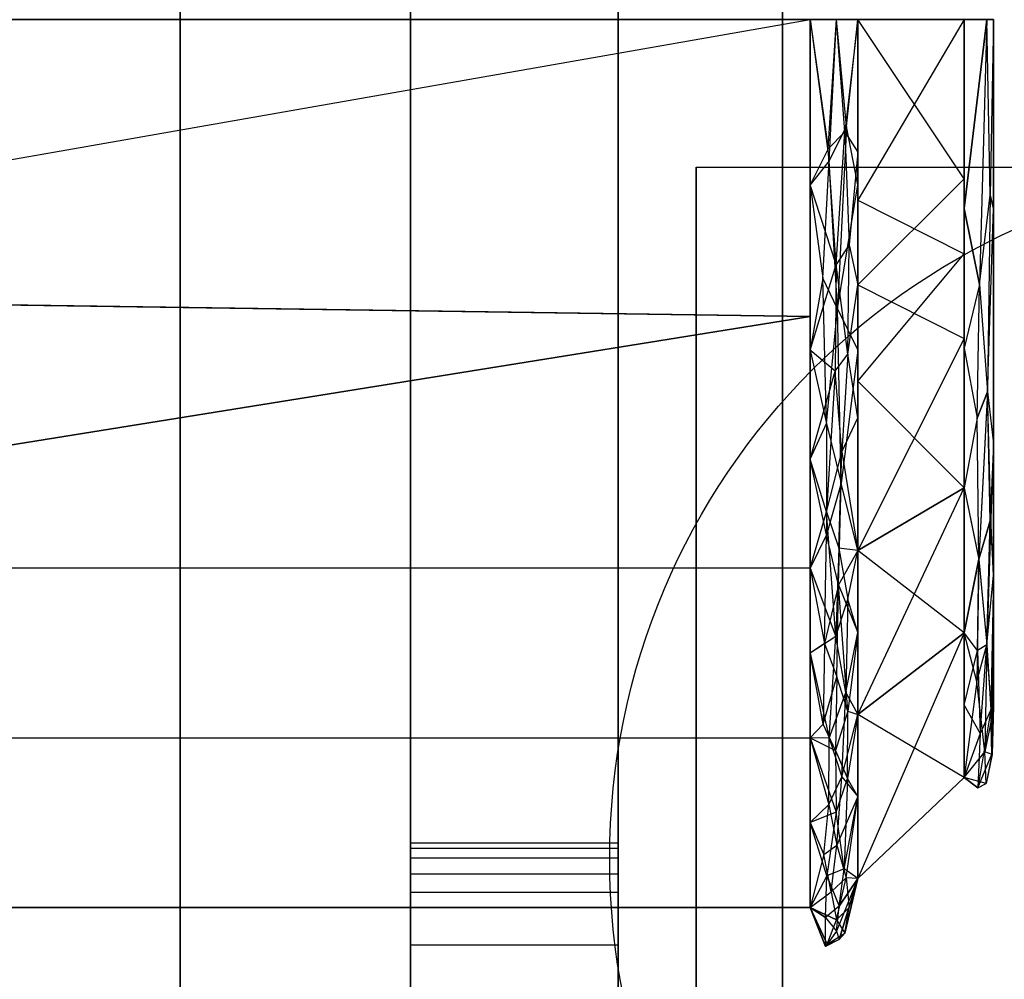
# Model space of a CAD drawing. Extents: x -70 to 70, y -15 to 22.
# Drawn here: x -68 to -67, y 12 to 13 of the extents above; entities that cross this region are included whole.
import ezdxf

# ---------------------------------------------------------------- set-up
doc = ezdxf.new("R2010")
doc.units = 0
for name, color, linetype in [('3D', 254, 'CONTINUOUS'), ('3D-BLACK', 250, 'CONTINUOUS'), ('3D-FLAT', 7, 'CONTINUOUS'), ('3D-GLASS-EDGE', 251, 'CONTINUOUS'), ('3D-GLASS-FACE', 9, 'CONTINUOUS'), ('3D-NON', 7, 'CONTINUOUS')]:
    doc.layers.add(name, color=color, linetype=linetype)

msp = doc.modelspace()

# ---------------------------------------------------------------- linework, layer by layer
at = {"layer": '3D'}
for points, invisible_edges in [([(-67.5731, 11.0845, 50.8711), (-67.323, 11.0845, 50.8711), (-67.323, 13.6246, 49.8173), (-67.5731, 13.6246, 49.8173)], 14), ([(-67.5731, 13.6246, 49.8173), (-67.323, 13.6246, 49.8173), (-67.323, 13.248, 48.9094), (-67.5731, 13.248, 48.9094)], 11), ([(-67.0919, 13.2485, 47.7848), (-68.9765, 12.918, 47.8922), (-68.9765, 13.2485, 47.7848)], 1), ([(-67.0919, 13.2485, 50.034), (-68.9765, 12.918, 49.9266), (-67.0919, 12.8906, 49.9177)], 1), ([(-67.5731, 13.248, 48.9094), (-67.323, 13.248, 48.9094), (-67.323, 12.2191, 49.3609), (-67.5731, 12.2191, 49.3609)], 11), ([(-67.0688, 13.0784, 50.0124), (-67.0919, 13.2485, 50.034), (-67.0919, 13.0493, 49.9693)], 9), ([(-67.0919, 13.2485, 47.7848), (-67.0601, 13.2485, 47.7984), (-67.0703, 13.0925, 47.8036)], 10), ([(-67.0703, 13.0925, 47.8036), (-67.0601, 13.2485, 47.7984), (-67.0501, 13.1132, 47.8139)], 14), ([(-67.0688, 13.0784, 50.0124), (-67.0482, 13.1197, 50.0041), (-67.0601, 13.2485, 50.0204)], 12), ([(-67.0482, 13.1197, 50.0041), (-67.0343, 13.2485, 49.9974), (-67.0601, 13.2485, 50.0204)], 12), ([(-67.0343, 13.0887, 47.8734), (-67.0501, 13.1132, 47.8139), (-67.0343, 13.2485, 47.8215)], 7), ([(-67.0482, 13.1197, 50.0041), (-67.0343, 13.0493, 49.9326), (-67.0343, 13.2485, 49.9974)], 13), ([(-66.9064, 13.0564, 49.8071), (-66.9064, 13.2485, 49.8695), (-67.0343, 13.2485, 49.9974)], 8), ([(-66.9064, 12.9664, 48.041), (-67.0343, 13.0308, 47.8922), (-66.9064, 13.2485, 47.9493)], 7), ([(-66.8792, 13.2485, 47.9908), (-66.8881, 12.9294, 48.0288), (-66.9064, 13.0208, 48.0233)], 2), ([(-66.8881, 12.9294, 49.79), (-66.8792, 13.2485, 49.828), (-66.9064, 13.0208, 49.7955)], 9), ([(-66.8792, 13.2485, 49.828), (-66.9064, 13.2485, 49.8695), (-66.9064, 13.0208, 49.7955)], 12), ([(-66.9064, 13.0208, 48.0233), (-66.9064, 13.2485, 47.9493), (-66.8792, 13.2485, 47.9908)], 12), ([(-66.8792, 13.2485, 47.9908), (-66.875, 13.0369, 48.0288), (-66.8881, 12.9294, 48.0288)], 15), ([(-66.875, 13.0369, 49.79), (-66.8709, 13.2485, 49.779), (-66.8792, 13.2485, 49.828)], 9), ([(-66.8709, 13.2485, 48.0398), (-66.8709, 13.0208, 48.1138), (-66.875, 13.0369, 48.0288)], 8), ([(-67.059, 12.8999, 49.9636), (-67.0482, 13.1197, 50.0041), (-67.0688, 13.0784, 50.0124)], 15), ([(-67.0607, 12.9534, 47.8379), (-67.0703, 13.0925, 47.8036), (-67.0501, 13.1132, 47.8139)], 8), ([(-67.0501, 13.1132, 47.8139), (-67.0343, 13.0887, 47.8734), (-67.045, 12.9769, 47.8441)], 8), ([(-67.0703, 13.0925, 47.8036), (-67.0607, 12.9534, 47.8379), (-67.0919, 13.0493, 47.8496)], 13), ([(-67.0343, 12.9288, 47.9254), (-67.045, 12.9769, 47.8441), (-67.0343, 13.0887, 47.8734)], 3), ([(-67.059, 12.8999, 49.9636), (-67.0688, 13.0784, 50.0124), (-67.0768, 12.9369, 49.9848)], 14), ([(-67.0343, 12.9288, 49.8935), (-66.9064, 12.8642, 49.7447), (-66.9064, 13.0564, 49.8071)], 12), ([(-67.0919, 13.0493, 49.9693), (-67.0919, 12.8501, 49.9045), (-67.0768, 12.9369, 49.9848)], 10), ([(-67.0919, 13.0493, 47.8496), (-67.0607, 12.9534, 47.8379), (-67.0919, 12.8501, 47.9143)], 3), ([(-67.0343, 12.8501, 49.8679), (-67.0343, 13.0493, 49.9326), (-67.059, 12.8999, 49.9636)], 6), ([(-66.8881, 12.9294, 48.0288), (-66.875, 13.0369, 48.0288), (-66.8784, 12.8001, 48.1102)], 12), ([(-66.8784, 12.8001, 49.7087), (-66.875, 13.0369, 49.79), (-66.8881, 12.9294, 49.79)], 7), ([(-66.875, 13.0369, 49.79), (-66.8784, 12.8001, 49.7087), (-66.8709, 13.0208, 49.705)], 12), ([(-66.8709, 13.0208, 48.1138), (-66.8784, 12.8001, 48.1102), (-66.875, 13.0369, 48.0288)], 15), ([(-66.9064, 12.9664, 48.041), (-67.0343, 12.813, 47.963), (-67.0343, 13.0308, 47.8922)], 1), ([(-66.8881, 12.9294, 49.79), (-66.9064, 13.0208, 49.7955), (-66.9064, 12.8525, 49.7408)], 8), ([(-66.8709, 12.7374, 48.2059), (-66.8784, 12.8001, 48.1102), (-66.8709, 13.0208, 48.1138)], 1), ([(-66.8709, 12.7374, 49.6129), (-66.8709, 13.0208, 49.705), (-66.8784, 12.8001, 49.7087)], 2), ([(-67.0607, 12.9534, 47.8379), (-67.045, 12.9769, 47.8441), (-67.0466, 12.8452, 47.8851)], 3), ([(-67.0466, 12.8452, 47.8851), (-67.045, 12.9769, 47.8441), (-67.0343, 12.9288, 47.9254)], 8), ([(-66.9064, 12.6842, 48.1327), (-67.0343, 12.813, 47.963), (-66.9064, 12.9664, 48.041)], 1), ([(-67.0607, 12.9534, 47.8379), (-67.0466, 12.8452, 47.8851), (-67.0619, 12.8248, 47.8812)], 15), ([(-67.0768, 12.9369, 49.9848), (-67.0721, 12.7617, 49.9154), (-67.059, 12.8999, 49.9636)], 1), ([(-67.0343, 12.609, 49.7896), (-66.9064, 12.8642, 49.7447), (-67.0343, 12.9288, 49.8935)], 3), ([(-66.8907, 12.7684, 48.1005), (-66.9064, 12.8525, 48.078), (-66.8881, 12.9294, 48.0288)], 15), ([(-66.8907, 12.7684, 48.1005), (-66.8881, 12.9294, 48.0288), (-66.8784, 12.8001, 48.1102)], 12), ([(-66.8784, 12.8001, 49.7087), (-66.8881, 12.9294, 49.79), (-66.8907, 12.7684, 49.7184)], 11), ([(-67.0919, 12.8906, 47.9011), (-68.9765, 12.5875, 47.9996), (-68.9765, 12.918, 47.8922)], 13), ([(-68.9765, 12.5875, 49.8192), (-67.0919, 12.8906, 49.9177), (-68.9765, 12.918, 49.9266)], 3), ([(-68.9765, 12.5875, 47.9996), (-67.0919, 12.8906, 47.9011), (-67.0919, 12.5875, 47.9996)], 4), ([(-68.9765, 12.5875, 49.8192), (-67.0919, 12.5875, 49.8192), (-67.0919, 12.8906, 49.9177)], 5), ([(-67.0721, 12.7617, 49.9154), (-67.0546, 12.6902, 49.8656), (-67.059, 12.8999, 49.9636)], 12), ([(-67.059, 12.8999, 49.9636), (-67.0546, 12.6902, 49.8656), (-67.0343, 12.8501, 49.8679)], 11), ([(-67.0721, 12.7617, 49.9154), (-67.0919, 12.8501, 49.9045), (-67.0919, 12.7188, 49.8619)], 1), ([(-67.0919, 12.7188, 47.957), (-67.0919, 12.8501, 47.9143), (-67.0619, 12.8248, 47.8812)], 14), ([(-67.0466, 12.8452, 47.8851), (-67.0538, 12.7278, 47.9329), (-67.0619, 12.8248, 47.8812)], 4), ([(-67.0546, 12.6902, 49.8656), (-67.0343, 12.609, 49.7896), (-67.0343, 12.7296, 49.8287), (-67.0343, 12.8501, 49.8679)], 1), ([(-67.0466, 12.8452, 47.8851), (-67.0343, 12.7689, 47.9773), (-67.0538, 12.7278, 47.9329)], 15), ([(-66.8907, 12.7684, 49.7184), (-66.9064, 12.8525, 49.7408), (-66.9064, 12.6842, 49.6862)], 13), ([(-67.072, 12.6553, 47.9623), (-67.0619, 12.8248, 47.8812), (-67.0538, 12.7278, 47.9329)], 15), ([(-66.8784, 12.8001, 49.7087), (-66.8907, 12.7684, 49.7184), (-66.8887, 12.598, 49.5845)], 14), ([(-66.8751, 12.6445, 48.2338), (-66.8887, 12.5985, 48.2338), (-66.8784, 12.8001, 48.1102)], 14), ([(-66.8784, 12.8001, 49.7087), (-66.8887, 12.598, 49.5845), (-66.8744, 12.6476, 49.5841)], 4), ([(-66.8744, 12.6476, 49.5841), (-66.8709, 12.7374, 49.6129), (-66.8784, 12.8001, 49.7087)], 15), ([(-67.0721, 12.7617, 49.9154), (-67.0919, 12.7188, 49.8619), (-67.072, 12.6276, 49.8386)], 15), ([(-67.0721, 12.7617, 49.9154), (-67.072, 12.6276, 49.8386), (-67.0546, 12.6902, 49.8656)], 10), ([(-67.0343, 12.7689, 47.9773), (-67.0343, 12.609, 48.0292), (-67.0538, 12.7278, 47.9329)], 6), ([(-66.8907, 12.7684, 48.1005), (-66.8887, 12.5985, 48.2338), (-66.9064, 12.6842, 48.1327)], 15), ([(-66.8751, 12.6445, 48.2338), (-66.8709, 12.7374, 48.2059), (-66.8709, 12.5794, 48.4233)], 9), ([(-66.8709, 12.5794, 49.3955), (-66.8709, 12.7374, 49.6129), (-66.8744, 12.6476, 49.5841)], 8), ([(-67.0575, 12.6119, 48.001), (-67.072, 12.6553, 47.9623), (-67.0538, 12.7278, 47.9329)], 13), ([(-67.0919, 12.7188, 49.8619), (-67.0919, 12.5875, 49.8192), (-67.072, 12.6276, 49.8386)], 6), ([(-67.072, 12.6553, 47.9623), (-67.0919, 12.5875, 47.9996), (-67.0919, 12.7188, 47.957)], 13), ([(-67.0576, 12.5675, 49.7851), (-67.0546, 12.6902, 49.8656), (-67.072, 12.6276, 49.8386)], 12), ([(-67.0343, 12.609, 49.7896), (-67.0546, 12.6902, 49.8656), (-67.0576, 12.5675, 49.7851)], 10), ([(-67.0343, 12.4114, 48.3012), (-66.9064, 12.6842, 48.1327), (-66.9064, 12.5098, 48.3727)], 6), ([(-67.0343, 12.4114, 48.3012), (-67.0343, 12.609, 48.0292), (-66.9064, 12.6842, 48.1327)], 14), ([(-67.0343, 12.609, 49.7896), (-66.9064, 12.5098, 49.4461), (-66.9064, 12.6842, 49.6862)], 15), ([(-66.8887, 12.5985, 48.2338), (-66.9064, 12.5098, 48.3727), (-66.9064, 12.6842, 48.1327)], 5), ([(-66.9064, 12.6842, 49.6862), (-66.9064, 12.5098, 49.4461), (-66.8887, 12.598, 49.5845)], 10), ([(-67.072, 12.6553, 47.9623), (-67.061, 12.5052, 48.0829), (-67.0919, 12.5875, 47.9996)], 3), ([(-66.8887, 12.598, 49.5845), (-66.8791, 12.4951, 49.4346), (-66.8744, 12.6476, 49.5841)], 14), ([(-66.8751, 12.6445, 48.2338), (-66.8791, 12.4951, 48.3842), (-66.8887, 12.5985, 48.2338)], 11), ([(-66.8751, 12.6445, 48.2338), (-66.8709, 12.5794, 48.4233), (-66.8791, 12.4951, 48.3842)], 6), ([(-67.0747, 12.4967, 49.7379), (-67.0576, 12.5675, 49.7851), (-67.072, 12.6276, 49.8386)], 13), ([(-67.0575, 12.6119, 48.001), (-67.0464, 12.5503, 48.0585), (-67.061, 12.5052, 48.0829)], 10), ([(-67.0464, 12.5503, 48.0585), (-67.0575, 12.6119, 48.001), (-67.0343, 12.609, 48.0292)], 15), ([(-66.8887, 12.598, 49.5845), (-66.9064, 12.5098, 49.4461), (-66.8905, 12.4885, 49.4634)], 2), ([(-66.8913, 12.4512, 48.4086), (-66.8887, 12.5985, 48.2338), (-66.8791, 12.4951, 48.3842)], 13), ([(-66.8887, 12.598, 49.5845), (-66.8905, 12.4885, 49.4634), (-66.8791, 12.4951, 49.4346)], 15), ([(-67.0919, 12.3833, 48.2808), (-68.9765, 12.3833, 48.2808), (-68.9765, 12.5875, 47.9996), (-67.0919, 12.5875, 47.9996)], 5), ([(-67.0919, 12.5875, 47.9996), (-67.061, 12.5052, 48.0829), (-67.0919, 12.4854, 48.1402)], 4), ([(-67.0919, 12.5875, 49.8192), (-67.0919, 12.4854, 49.6786), (-67.0747, 12.4967, 49.7379)], 14), ([(-66.8709, 12.5794, 48.4233), (-66.873, 12.4082, 48.5945), (-66.8791, 12.4951, 48.3842)], 4), ([(-66.8791, 12.4951, 49.4346), (-66.8741, 12.4168, 49.2589), (-66.8709, 12.5794, 49.3955)], 14), ([(-66.873, 12.4082, 48.5945), (-66.8709, 12.5794, 48.4233), (-66.8709, 12.4215, 48.6407)], 5), ([(-67.0464, 12.4154, 49.6287), (-67.0576, 12.5675, 49.7851), (-67.0599, 12.4567, 49.6885)], 14), ([(-67.0343, 12.5102, 49.6536), (-67.0576, 12.5675, 49.7851), (-67.0464, 12.4154, 49.6287)], 15), ([(-67.061, 12.5052, 48.0829), (-67.0464, 12.5503, 48.0585), (-67.0489, 12.438, 48.1615)], 4), ([(-67.0489, 12.438, 48.1615), (-67.0464, 12.5503, 48.0585), (-67.0343, 12.5102, 48.1652)], 15), ([(-67.0489, 12.438, 48.1615), (-67.0343, 12.5102, 48.1652), (-67.0343, 12.4114, 48.3012)], 12), ([(-67.0343, 12.4114, 49.5176), (-67.0343, 12.5102, 49.6536), (-67.0464, 12.4154, 49.6287)], 4), ([(-67.0691, 12.3827, 48.2051), (-67.0919, 12.4854, 48.1402), (-67.061, 12.5052, 48.0829)], 15), ([(-67.061, 12.5052, 48.0829), (-67.0489, 12.438, 48.1615), (-67.0691, 12.3827, 48.2051)], 7), ([(-66.9064, 12.5098, 48.3727), (-67.0343, 12.2138, 48.5732), (-67.0343, 12.4114, 48.3012)], 8), ([(-67.0343, 12.2138, 48.5732), (-66.9064, 12.5098, 48.3727), (-66.9064, 12.3354, 48.6127)], 5), ([(-67.0343, 12.4114, 49.5176), (-66.9064, 12.3354, 49.2061), (-66.9064, 12.5098, 49.4461)], 9), ([(-66.9064, 12.4226, 48.4927), (-66.9064, 12.5098, 48.3727), (-66.8913, 12.4512, 48.4086), (-66.9064, 12.3354, 48.6127)], 2), ([(-67.0919, 12.4854, 49.6786), (-67.0761, 12.3998, 49.6392), (-67.0747, 12.4967, 49.7379)], 3), ([(-67.0747, 12.4967, 49.7379), (-67.0761, 12.3998, 49.6392), (-67.0599, 12.4567, 49.6885)], 12), ([(-66.9064, 12.4226, 49.3261), (-66.8871, 12.3886, 49.2765), (-66.8905, 12.4885, 49.4634)], 14), ([(-66.8741, 12.4168, 49.2589), (-66.8791, 12.4951, 49.4346), (-66.8871, 12.3886, 49.2765)], 15), ([(-66.8816, 12.3665, 48.6333), (-66.8791, 12.4951, 48.3842), (-66.873, 12.4082, 48.5945)], 3), ([(-67.0919, 12.3833, 49.5381), (-67.0761, 12.3998, 49.6392), (-67.0919, 12.4854, 49.6786)], 1), ([(-67.0599, 12.4567, 49.6885), (-67.0761, 12.3998, 49.6392), (-67.0615, 12.3682, 49.5886)], 15), ([(-67.0464, 12.4154, 49.6287), (-67.0599, 12.4567, 49.6885), (-67.0615, 12.3682, 49.5886)], 8), ([(-66.8913, 12.4512, 48.4086), (-66.8816, 12.3665, 48.6333), (-66.9064, 12.3354, 48.6127)], 11), ([(-67.0536, 12.3363, 48.2831), (-67.0691, 12.3827, 48.2051), (-67.0489, 12.438, 48.1615)], 9), ([(-67.0489, 12.438, 48.1615), (-67.0343, 12.4114, 48.3012), (-67.0536, 12.3363, 48.2831)], 6), ([(-67.0464, 12.4154, 49.6287), (-67.0468, 12.3341, 49.5227), (-67.0343, 12.4114, 49.5176)], 15), ([(-66.8871, 12.3886, 49.2765), (-66.9064, 12.4226, 49.3261), (-66.9064, 12.3354, 49.2061)], 13), ([(-66.8871, 12.3886, 49.2765), (-66.8901, 12.3229, 49.0726), (-66.8741, 12.4168, 49.2589)], 6), ([(-66.8729, 12.3637, 49.0549), (-66.8709, 12.4215, 49.1781), (-66.8741, 12.4168, 49.2589)], 14), ([(-66.8727, 12.3634, 48.7734), (-66.873, 12.4082, 48.5945), (-66.8709, 12.4215, 48.6407)], 7), ([(-66.8709, 12.4215, 48.9094), (-66.8729, 12.3637, 49.0549), (-66.8727, 12.3634, 48.7734)], 6), ([(-66.8729, 12.3637, 49.0549), (-66.8709, 12.4215, 48.9094), (-66.8709, 12.4215, 49.1781)], 9), ([(-66.8709, 12.4215, 48.6407), (-66.8709, 12.4215, 48.9094), (-66.8727, 12.3634, 48.7734)], 14), ([(-67.0343, 12.4114, 48.3012), (-67.0343, 12.3126, 48.4372), (-67.0536, 12.3363, 48.2831)], 2), ([(-67.0468, 12.3341, 49.5227), (-67.0343, 12.3126, 49.3816), (-67.0343, 12.4114, 49.5176)], 5), ([(-67.0343, 12.4114, 49.5176), (-67.0343, 12.2138, 49.2456), (-66.9064, 12.3354, 49.2061)], 6), ([(-66.873, 12.4082, 48.5945), (-66.8727, 12.3634, 48.7734), (-66.8816, 12.3665, 48.6333)], 8), ([(-68.9765, 12.3833, 48.2808), (-67.0919, 12.3833, 48.2808), (-67.0919, 12.179, 48.5619), (-68.9765, 12.179, 48.5619)], 4), ([(-68.9765, 12.3833, 49.5381), (-68.9765, 12.179, 49.2569), (-67.0919, 12.179, 49.2569), (-67.0919, 12.3833, 49.5381)], 10), ([(-67.0615, 12.3682, 49.5886), (-67.0919, 12.3833, 49.5381), (-67.0606, 12.2939, 49.4784)], 13), ([(-67.0919, 12.3833, 48.2808), (-67.0691, 12.3827, 48.2051), (-67.0692, 12.3028, 48.3165)], 15), ([(-67.0606, 12.2939, 49.4784), (-67.0919, 12.3833, 49.5381), (-67.0919, 12.2811, 49.3975)], 9), ([(-67.0536, 12.3363, 48.2831), (-67.0692, 12.3028, 48.3165), (-67.0691, 12.3827, 48.2051)], 1), ([(-66.8901, 12.3229, 49.0726), (-66.8871, 12.3886, 49.2765), (-66.9064, 12.3354, 49.2061)], 13), ([(-67.0468, 12.3341, 49.5227), (-67.0615, 12.3682, 49.5886), (-67.0606, 12.2939, 49.4784)], 5), ([(-66.9064, 12.3354, 48.9094), (-66.8816, 12.3665, 48.6333), (-66.88, 12.3281, 48.9094)], 2), ([(-66.9064, 12.3354, 48.9094), (-66.9064, 12.3354, 48.6127), (-66.8816, 12.3665, 48.6333)], 12), ([(-66.8729, 12.3637, 49.0549), (-66.8901, 12.3229, 49.0726), (-66.88, 12.3281, 48.9094)], 13), ([(-66.88, 12.3281, 48.9094), (-66.8816, 12.3665, 48.6333), (-66.8727, 12.3634, 48.7734)], 2), ([(-66.8729, 12.3637, 49.0549), (-66.88, 12.3281, 48.9094), (-66.8727, 12.3634, 48.7734)], 6), ([(-67.0692, 12.3028, 48.3165), (-67.0536, 12.3363, 48.2831), (-67.0596, 12.2541, 48.4147)], 14), ([(-67.0511, 12.2255, 49.326), (-67.0468, 12.3341, 49.5227), (-67.0606, 12.2939, 49.4784)], 15), ([(-67.0343, 12.3126, 49.3816), (-67.0468, 12.3341, 49.5227), (-67.0511, 12.2255, 49.326)], 4), ([(-66.9064, 12.3354, 48.9094), (-66.9064, 12.3354, 49.2061), (-67.0343, 12.2138, 49.2456), (-67.0343, 12.2138, 48.9094)], 1), ([(-67.0343, 12.2138, 48.9094), (-67.0343, 12.2138, 48.5732), (-66.9064, 12.3354, 48.6127), (-66.9064, 12.3354, 48.9094)], 14), ([(-66.8901, 12.3229, 49.0726), (-66.9064, 12.3354, 48.9094), (-66.88, 12.3281, 48.9094)], 15), ([(-67.0596, 12.2541, 48.4147), (-67.0343, 12.3126, 48.4372), (-67.0487, 12.2145, 48.5264)], 15), ([(-67.0343, 12.3126, 49.3816), (-67.0511, 12.2255, 49.326), (-67.0343, 12.2138, 49.2456)], 3), ([(-67.0753, 12.2428, 48.4188), (-67.0919, 12.2811, 48.4213), (-67.0692, 12.3028, 48.3165)], 11), ([(-67.0753, 12.2428, 48.4188), (-67.0692, 12.3028, 48.3165), (-67.0596, 12.2541, 48.4147)], 12), ([(-67.0919, 12.2811, 49.3975), (-67.0719, 12.2172, 49.3397), (-67.0606, 12.2939, 49.4784)], 3), ([(-67.0606, 12.2939, 49.4784), (-67.0719, 12.2172, 49.3397), (-67.0511, 12.2255, 49.326)], 6), ([(-67.0719, 12.2172, 49.3397), (-67.0919, 12.2811, 49.3975), (-67.0919, 12.179, 49.2569)], 12), ([(-67.5731, 12.2389, 49.673), (-67.5731, 12.2569, 49.5684), (-67.323, 12.2569, 49.5684), (-67.323, 12.2389, 49.673)], 13), ([(-67.5731, 12.2569, 49.5684), (-67.5731, 12.2502, 49.4624), (-67.323, 12.2502, 49.4624), (-67.323, 12.2569, 49.5684)], 13), ([(-67.5731, 12.2502, 49.4624), (-67.5731, 12.2191, 49.3609), (-67.323, 12.2191, 49.3609), (-67.323, 12.2502, 49.4624)], 15), ([(-67.0667, 12.1978, 48.5366), (-67.0753, 12.2428, 48.4188), (-67.0596, 12.2541, 48.4147)], 12), ([(-67.5731, 12.1972, 49.7707), (-67.5731, 12.2389, 49.673), (-67.323, 12.2389, 49.673), (-67.323, 12.1972, 49.7707)], 13), ([(-67.0753, 12.2428, 48.4188), (-67.0667, 12.1978, 48.5366), (-67.0919, 12.179, 48.5619)], 11), ([(-67.0343, 12.2138, 49.2456), (-67.0511, 12.2255, 49.326), (-67.0569, 12.1807, 49.2084)], 10), ([(-67.0732, 12.1667, 49.1919), (-67.0719, 12.2172, 49.3397), (-67.0919, 12.179, 49.2569)], 12), ([(-67.0732, 12.1667, 49.1919), (-67.0569, 12.1807, 49.2084), (-67.0719, 12.2172, 49.3397)], 11), ([(-67.0487, 12.2145, 48.5264), (-67.0603, 12.1642, 48.6664), (-67.0667, 12.1978, 48.5366)], 11), ([(-67.0487, 12.2145, 48.5264), (-67.0449, 12.179, 48.6553), (-67.0603, 12.1642, 48.6664)], 4), ([(-67.0569, 12.1402, 48.9467), (-67.0343, 12.2138, 49.0775), (-67.0601, 12.1506, 49.0796)], 1), ([(-67.0601, 12.1506, 49.0796), (-67.0343, 12.2138, 49.0775), (-67.0569, 12.1807, 49.2084)], 15), ([(-67.0343, 12.2138, 48.9094), (-67.0569, 12.1402, 48.9467), (-67.0502, 12.1479, 48.8241)], 1), ([(-67.0502, 12.1479, 48.8241), (-67.0343, 12.2138, 48.7413), (-67.0343, 12.2138, 48.9094)], 13), ([(-67.0449, 12.179, 48.6553), (-67.0487, 12.2145, 48.5264), (-67.0343, 12.2138, 48.5732)], 11), ([(-67.0343, 12.2138, 48.5732), (-67.0343, 12.2138, 48.7413), (-67.0449, 12.179, 48.6553)], 2), ([(-67.5731, 12.134, 49.856), (-67.5731, 12.1972, 49.7707), (-67.323, 12.1972, 49.7707), (-67.323, 12.134, 49.856)], 13), ([(-67.0919, 12.179, 48.5619), (-67.0667, 12.1978, 48.5366), (-67.0603, 12.1642, 48.6664)], 12), ([(-67.0732, 12.1667, 49.1919), (-67.0919, 12.179, 49.0832), (-67.0733, 12.1321, 48.9712)], 7), ([(-67.0715, 12.1349, 48.819), (-67.0733, 12.1321, 48.9712), (-67.0919, 12.179, 48.9094)], 11), ([(-67.0715, 12.1349, 48.819), (-67.0919, 12.179, 48.7357), (-67.0603, 12.1642, 48.6664)], 15), ([(-67.0569, 12.1807, 49.2084), (-67.0732, 12.1667, 49.1919), (-67.0601, 12.1506, 49.0796)], 4), ([(-67.0449, 12.179, 48.6553), (-67.0502, 12.1479, 48.8241), (-67.0603, 12.1642, 48.6664)], 15), ([(-67.0732, 12.1667, 49.1919), (-67.0733, 12.1321, 48.9712), (-67.0601, 12.1506, 49.0796)], 15), ([(-67.0502, 12.1479, 48.8241), (-67.0715, 12.1349, 48.819), (-67.0603, 12.1642, 48.6664)], 5), ([(-67.0733, 12.1321, 48.9712), (-67.0569, 12.1402, 48.9467), (-67.0601, 12.1506, 49.0796)], 7), ([(-67.0569, 12.1402, 48.9467), (-67.0715, 12.1349, 48.819), (-67.0502, 12.1479, 48.8241)], 13), ([(-67.5731, 12.0528, 49.9244), (-67.5731, 12.134, 49.856), (-67.323, 12.134, 49.856), (-67.323, 12.0528, 49.9244)], 13), ([(-67.0715, 12.1349, 48.819), (-67.0569, 12.1402, 48.9467), (-67.0733, 12.1321, 48.9712)], 4)]:
    msp.add_3dface(points, dxfattribs=dict(at, invisible_edges=invisible_edges))
for points in [[(-67.0919, 13.2485, 47.7848), (-67.0919, 12.8906, 47.9011), (-68.9765, 12.918, 47.8922)], [(-68.9765, 12.918, 49.9266), (-67.0919, 13.2485, 50.034), (-68.9765, 13.2485, 50.034)], [(-67.0919, 13.2485, 47.7848), (-67.0703, 13.0925, 47.8036), (-67.0919, 13.0493, 47.8496)], [(-67.0919, 13.2485, 50.034), (-67.0688, 13.0784, 50.0124), (-67.0601, 13.2485, 50.0204)], [(-67.0343, 13.2485, 47.8215), (-67.0501, 13.1132, 47.8139), (-67.0601, 13.2485, 47.7984)], [(-67.0343, 13.0308, 47.8922), (-67.0343, 13.2485, 47.8215), (-66.9064, 13.2485, 47.9493)], [(-67.0343, 13.2485, 49.9974), (-67.0343, 12.9288, 49.8935), (-66.9064, 13.0564, 49.8071)], [(-66.8792, 13.2485, 49.828), (-66.8881, 12.9294, 49.79), (-66.875, 13.0369, 49.79)], [(-66.8709, 13.2485, 48.0398), (-66.875, 13.0369, 48.0288), (-66.8792, 13.2485, 47.9908)], [(-66.8709, 13.2485, 49.779), (-66.875, 13.0369, 49.79), (-66.8709, 13.0208, 49.705)], [(-67.059, 12.8999, 49.9636), (-67.0343, 13.0493, 49.9326), (-67.0482, 13.1197, 50.0041)], [(-67.0501, 13.1132, 47.8139), (-67.045, 12.9769, 47.8441), (-67.0607, 12.9534, 47.8379)], [(-67.0919, 13.0493, 49.9693), (-67.0768, 12.9369, 49.9848), (-67.0688, 13.0784, 50.0124)], [(-66.9064, 12.8525, 48.078), (-66.9064, 13.0208, 48.0233), (-66.8881, 12.9294, 48.0288)], [(-67.0919, 12.8501, 47.9143), (-67.0607, 12.9534, 47.8379), (-67.0619, 12.8248, 47.8812)], [(-67.0721, 12.7617, 49.9154), (-67.0768, 12.9369, 49.9848), (-67.0919, 12.8501, 49.9045)], [(-67.0466, 12.8452, 47.8851), (-67.0343, 12.9288, 47.9254), (-67.0343, 12.7689, 47.9773)], [(-66.9064, 12.8525, 49.7408), (-66.8907, 12.7684, 49.7184), (-66.8881, 12.9294, 49.79)], [(-67.0343, 12.609, 49.7896), (-66.9064, 12.6842, 49.6862), (-66.9064, 12.8642, 49.7447)], [(-66.9064, 12.8525, 48.078), (-66.8907, 12.7684, 48.1005), (-66.9064, 12.6842, 48.1327)], [(-67.0619, 12.8248, 47.8812), (-67.072, 12.6553, 47.9623), (-67.0919, 12.7188, 47.957)], [(-67.0343, 12.813, 47.963), (-66.9064, 12.6842, 48.1327), (-67.0343, 12.609, 48.0292)], [(-66.8887, 12.5985, 48.2338), (-66.8907, 12.7684, 48.1005), (-66.8784, 12.8001, 48.1102)], [(-66.8784, 12.8001, 48.1102), (-66.8709, 12.7374, 48.2059), (-66.8751, 12.6445, 48.2338)], [(-66.8887, 12.598, 49.5845), (-66.8907, 12.7684, 49.7184), (-66.9064, 12.6842, 49.6862)], [(-67.0343, 12.609, 48.0292), (-67.0575, 12.6119, 48.001), (-67.0538, 12.7278, 47.9329)], [(-67.061, 12.5052, 48.0829), (-67.072, 12.6553, 47.9623), (-67.0575, 12.6119, 48.001)], [(-66.8709, 12.5794, 49.3955), (-66.8744, 12.6476, 49.5841), (-66.8791, 12.4951, 49.4346)], [(-67.0919, 12.5875, 49.8192), (-67.0747, 12.4967, 49.7379), (-67.072, 12.6276, 49.8386)], [(-67.0576, 12.5675, 49.7851), (-67.0343, 12.5102, 49.6536), (-67.0343, 12.609, 49.7896)], [(-67.0464, 12.5503, 48.0585), (-67.0343, 12.609, 48.0292), (-67.0343, 12.5102, 48.1652)], [(-66.9064, 12.5098, 49.4461), (-67.0343, 12.609, 49.7896), (-67.0343, 12.4114, 49.5176)], [(-66.8887, 12.5985, 48.2338), (-66.8913, 12.4512, 48.4086), (-66.9064, 12.5098, 48.3727)], [(-67.0919, 12.3833, 49.5381), (-67.0919, 12.5875, 49.8192), (-68.9765, 12.5875, 49.8192), (-68.9765, 12.3833, 49.5381)], [(-66.8741, 12.4168, 49.2589), (-66.8709, 12.4215, 49.1781), (-66.8709, 12.5794, 49.3955)], [(-67.0576, 12.5675, 49.7851), (-67.0747, 12.4967, 49.7379), (-67.0599, 12.4567, 49.6885)], [(-66.8905, 12.4885, 49.4634), (-66.9064, 12.5098, 49.4461), (-66.9064, 12.4226, 49.3261)], [(-66.8816, 12.3665, 48.6333), (-66.8913, 12.4512, 48.4086), (-66.8791, 12.4951, 48.3842)], [(-66.8791, 12.4951, 49.4346), (-66.8905, 12.4885, 49.4634), (-66.8871, 12.3886, 49.2765)], [(-67.0691, 12.3827, 48.2051), (-67.0919, 12.3833, 48.2808), (-67.0919, 12.4854, 48.1402)], [(-67.0615, 12.3682, 49.5886), (-67.0468, 12.3341, 49.5227), (-67.0464, 12.4154, 49.6287)], [(-66.8901, 12.3229, 49.0726), (-66.8729, 12.3637, 49.0549), (-66.8741, 12.4168, 49.2589)], [(-67.0919, 12.3833, 49.5381), (-67.0615, 12.3682, 49.5886), (-67.0761, 12.3998, 49.6392)], [(-67.0919, 12.3833, 48.2808), (-67.0692, 12.3028, 48.3165), (-67.0919, 12.2811, 48.4213)], [(-67.0596, 12.2541, 48.4147), (-67.0536, 12.3363, 48.2831), (-67.0343, 12.3126, 48.4372)], [(-66.9064, 12.3354, 48.9094), (-66.8901, 12.3229, 49.0726), (-66.9064, 12.3354, 49.2061)], [(-67.0343, 12.3126, 48.4372), (-67.0343, 12.2138, 48.5732), (-67.0487, 12.2145, 48.5264)], [(-67.0919, 12.179, 48.5619), (-67.0919, 12.2811, 48.4213), (-67.0753, 12.2428, 48.4188)], [(-67.0487, 12.2145, 48.5264), (-67.0667, 12.1978, 48.5366), (-67.0596, 12.2541, 48.4147)], [(-67.0719, 12.2172, 49.3397), (-67.0569, 12.1807, 49.2084), (-67.0511, 12.2255, 49.326)], [(-67.0343, 12.2138, 49.2456), (-67.0569, 12.1807, 49.2084), (-67.0343, 12.2138, 49.0775)], [(-67.0343, 12.2138, 49.0775), (-67.0569, 12.1402, 48.9467), (-67.0343, 12.2138, 48.9094)], [(-67.0502, 12.1479, 48.8241), (-67.0449, 12.179, 48.6553), (-67.0343, 12.2138, 48.7413)], [(-67.0919, 12.179, 49.0832), (-67.0732, 12.1667, 49.1919), (-67.0919, 12.179, 49.2569)], [(-67.0919, 12.179, 49.0832), (-67.0919, 12.179, 48.9094), (-67.0733, 12.1321, 48.9712)], [(-67.0715, 12.1349, 48.819), (-67.0919, 12.179, 48.9094), (-67.0919, 12.179, 48.7357)], [(-67.0919, 12.179, 48.7357), (-67.0919, 12.179, 48.5619), (-67.0603, 12.1642, 48.6664)]]:
    msp.add_3dface(points, dxfattribs=at)
at = {"layer": '3D-BLACK', "extrusion": (1, 0, 0)}
msp.add_circle((11.4042, 2.0833, -67.125), 2.0833, dxfattribs=at)
at = {"layer": '3D-BLACK'}
msp.add_3dface([(-69.4, -11.6625, 5), (-69.4, 14.1375, 5), (-11.6, 14.1375, 5), (-11.6, -11.6625, 5)], dxfattribs=at)
at = {"layer": '3D-FLAT'}
msp.add_circle((-66.5, 12.2375, 4.7917), 0.8333, dxfattribs=at)
at = {"layer": '3D-FLAT', "invisible_edges": 7}
for points in [[(-70.4, 15.2375, 34), (-66.375, 11.2375, 34), (-66.375, -8.7625, 34), (-70.4, -12.7625, 34)], [(-10.6, 15.2375, 34), (-14.625, 11.2375, 34), (-66.375, 11.2375, 34), (-70.4, 15.2375, 34)]]:
    msp.add_3dface(points, dxfattribs=at)
at = {"layer": '3D-FLAT'}
msp.add_3dface([(-65.7708, 10.5203, 4.7917), (-67.2292, 10.5203, 4.7917), (-67.2292, 13.0708, 4.7917), (-65.7708, 13.0708, 4.7917)], dxfattribs=at)
at = {"layer": '3D-GLASS-EDGE'}
msp.add_3dface([(-67.8507, 21.6366, 47.4861), (-67.8507, 21.4927, 47.1386), (-67.8507, 9.2116, 52.2256), (-67.8507, 9.3555, 52.5731)], dxfattribs=at)
at = {"layer": '3D-GLASS-FACE', "invisible_edges": 15}
for points in [[(-67.4972, 9.0289, 52.7084), (-67.4972, 21.9633, 47.3509), (-67.8507, 21.6366, 47.4861)], [(-67.4972, 21.9633, 47.3509), (-67.4972, 9.0289, 52.7084), (-32.625, 9.0289, 52.7084), (-32.625, 21.9633, 47.3509)], [(-67.4972, 21.8193, 47.0033), (-67.4972, 8.8849, 52.3609), (-67.8507, 9.2116, 52.2256)], [(-67.8507, 21.4927, 47.1386), (-67.4972, 21.8193, 47.0033), (-67.8507, 9.2116, 52.2256)], [(-67.4972, 21.8193, 47.0033), (-32.625, 21.8193, 47.0033), (-32.625, 8.8849, 52.3609), (-67.4972, 8.8849, 52.3609)], [(-67.8507, 9.3555, 52.5731), (-67.4972, 9.0289, 52.7084), (-67.8507, 21.6366, 47.4861)], [(-32.625, 14.2399, 55.331), (-69, 14.2399, 55.331), (-69, -3.7625, 55.331), (-32.625, -3.7625, 55.331)]]:
    msp.add_3dface(points, dxfattribs=at)
at = {"layer": '3D-GLASS-FACE'}
msp.add_3dface([(-11.75, -3.7625, 54.9786), (-11.75, 14.2399, 54.9786), (-69, 14.2399, 54.9786), (-69, -3.7625, 54.9786)], dxfattribs=at)
at = {"layer": '3D-NON'}
for points in [[(-67.5731, 13.248, 48.9094), (-67.5731, 12.2502, 49.4624), (-67.5731, 12.2569, 49.5684), (-67.5731, 13.6246, 49.8173)], [(-67.323, 13.6246, 49.8173), (-67.323, 12.1972, 49.7707), (-67.323, 12.2389, 49.673)], [(-66.8709, 13.2485, 48.9094), (-66.8709, 12.4215, 49.1781), (-66.8709, 12.4215, 48.6407)], [(-67.2292, 13.0708, 4.7917), (-67.2292, 13.0708, 4.7917), (-67.2292, 12.0292, 1.4583)]]:
    msp.add_3dface(points, dxfattribs=at)
for points, invisible_edges in [([(-67.5731, 12.2389, 49.673), (-67.5731, 13.6246, 49.8173), (-67.5731, 12.2569, 49.5684)], 2), ([(-67.5731, 12.1972, 49.7707), (-67.5731, 13.6246, 49.8173), (-67.5731, 12.2389, 49.673)], 2), ([(-67.5731, 12.134, 49.856), (-67.5731, 13.6246, 49.8173), (-67.5731, 12.1972, 49.7707)], 2), ([(-67.5731, 13.6246, 49.8173), (-67.5731, 12.134, 49.856), (-67.5731, 12.0528, 49.9244), (-67.5731, 11.0845, 50.8711)], 1), ([(-67.323, 12.2569, 49.5684), (-67.323, 13.6246, 49.8173), (-67.323, 12.2389, 49.673)], 6), ([(-67.323, 12.2569, 49.5684), (-67.323, 12.2502, 49.4624), (-67.323, 13.248, 48.9094), (-67.323, 13.6246, 49.8173)], 8), ([(-67.323, 13.6246, 49.8173), (-67.323, 12.134, 49.856), (-67.323, 12.1972, 49.7707)], 8), ([(-67.323, 12.0528, 49.9244), (-67.323, 12.134, 49.856), (-67.323, 13.6246, 49.8173), (-67.323, 11.0845, 50.8711)], 10), ([(-67.5731, 12.2502, 49.4624), (-67.5731, 13.248, 48.9094), (-67.5731, 12.2191, 49.3609)], 1), ([(-67.323, 13.248, 48.9094), (-67.323, 12.2502, 49.4624), (-67.323, 12.2191, 49.3609)], 1), ([(-66.8709, 13.2485, 48.9094), (-66.8709, 13.2485, 49.779), (-66.8709, 12.7374, 49.6129), (-66.8709, 12.4215, 49.1781)], 8), ([(-66.8709, 13.2485, 48.9094), (-66.8709, 12.4215, 48.6407), (-66.8709, 12.7374, 48.2059), (-66.8709, 13.2485, 48.0398)], 1), ([(-67.2292, 12.2985, 4.7917), (-67.2292, 13.0708, 4.7917), (-67.2292, 12.0292, 1.4583), (-67.2292, 11.7424, 1.2667)], 15), ([(-67.2292, 11.9429, 4.7917), (-67.2292, 12.2985, 4.7917), (-67.2292, 11.7424, 1.2667), (-67.2292, 11.4042, 1.1994)], 15), ([(-68.9765, 12.179, 48.5619), (-67.0919, 12.179, 48.5619), (-67.0919, 12.179, 48.9094)], 4), ([(-68.9765, 12.179, 49.2569), (-68.9765, 12.179, 48.9094), (-67.0919, 12.179, 49.2569)], 4), ([(-68.9765, 12.179, 48.9094), (-68.9765, 12.179, 48.5619), (-67.0919, 12.179, 48.9094), (-67.0919, 12.179, 49.2569)], 10)]:
    msp.add_3dface(points, dxfattribs=dict(at, invisible_edges=invisible_edges))

doc.saveas('drawing.dxf')
